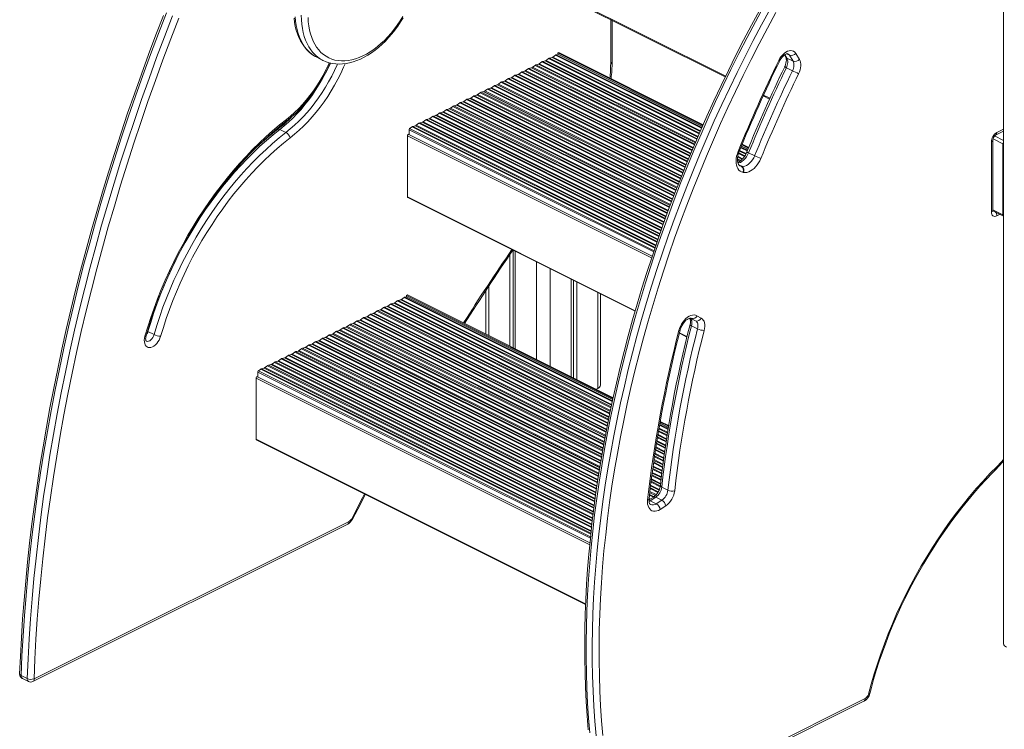
# Model space of a CAD drawing. Units: millimetres. Extents: x -11 to 210, y 126 to 223.
# Drawn here: x 115 to 125, y 136 to 143 of the extents above; entities that cross this region are included whole.
import ezdxf

# ---------------------------------------------------------------- set-up
doc = ezdxf.new("R2010")
doc.units = ezdxf.units.MM

msp = doc.modelspace()

# ---------------------------------------------------------------- linework, layer by layer
at = {"color": 7, "linetype": 'Continuous', "lineweight": 15}
for p, q in [((124.852, 149.824), (124.852, 136.859)), ((120.224, 143.616), (121.963, 142.747)), ((120.788, 142.901), (120.788, 143.334)), ((117.722, 142.951), (117.786, 142.919)), ((117.786, 142.919), (117.782, 142.921)), ((120.067, 142.907), (120.094, 142.914)), ((120.102, 142.918), (120.129, 142.938)), ((120.137, 142.942), (120.164, 142.949)), ((120.173, 142.953), (120.2, 142.974)), ((120.208, 142.978), (120.225, 142.982)), ((120.234, 143), (120.225, 142.996)), ((120.225, 142.996), (120.225, 142.982)), ((120.225, 142.996), (121.73, 142.244)), ((120.225, 142.982), (121.725, 142.232)), ((120.234, 143), (121.733, 142.25)), ((122.576, 142.975), (122.59, 142.953)), ((122.666, 142.91), (122.602, 142.942)), ((122.666, 142.91), (122.628, 142.972)), ((122.694, 142.991), (122.732, 142.929)), ((119.855, 142.801), (119.882, 142.808)), ((119.89, 142.812), (119.917, 142.832)), ((119.925, 142.836), (119.952, 142.843)), ((119.961, 142.847), (119.988, 142.867)), ((119.996, 142.872), (120.023, 142.879)), ((120.031, 142.883), (120.058, 142.903)), ((122.66, 142.811), (122.597, 142.843)), ((119.678, 142.706), (119.705, 142.726)), ((119.713, 142.73), (119.74, 142.737)), ((119.748, 142.741), (119.775, 142.761)), ((119.784, 142.766), (119.811, 142.772)), ((119.819, 142.777), (119.846, 142.797)), ((119.467, 142.601), (119.493, 142.62)), ((119.501, 142.624), (119.528, 142.631)), ((119.536, 142.635), (119.563, 142.655)), ((119.572, 142.659), (119.599, 142.666)), ((119.607, 142.671), (119.634, 142.691)), ((119.642, 142.695), (119.669, 142.702)), ((119.25, 142.492), (119.277, 142.512)), ((119.285, 142.516), (119.312, 142.523)), ((119.321, 142.527), (119.348, 142.547)), ((119.356, 142.552), (119.383, 142.559)), ((119.391, 142.563), (119.418, 142.583)), ((119.427, 142.587), (119.452, 142.594)), ((121.459, 141.591), (119.455, 142.593)), ((122.356, 142.55), (122.423, 142.517)), ((119.038, 142.386), (119.065, 142.406)), ((119.073, 142.41), (119.1, 142.417)), ((119.109, 142.421), (119.136, 142.441)), ((119.144, 142.446), (119.171, 142.452)), ((119.179, 142.457), (119.206, 142.477)), ((119.215, 142.481), (119.242, 142.488)), ((118.826, 142.28), (118.853, 142.3)), ((118.861, 142.304), (118.888, 142.311)), ((118.896, 142.315), (118.923, 142.335)), ((118.932, 142.34), (118.959, 142.346)), ((118.967, 142.351), (118.994, 142.371)), ((119.002, 142.375), (119.029, 142.382)), ((117.402, 142.169), (117.338, 142.201)), ((118.68, 142.148), (118.68, 142.199)), ((118.686, 142.21), (118.711, 142.229)), ((118.72, 142.233), (118.747, 142.24)), ((118.755, 142.245), (118.782, 142.265)), ((118.79, 142.269), (118.817, 142.276)), ((118.662, 141.501), (118.662, 142.134)), ((121.205, 140.886), (118.677, 142.15)), ((124.769, 142.142), (124.852, 142.184)), ((122.131, 142.029), (122.198, 141.995)), ((122.136, 142.041), (122.203, 142.007)), ((122.138, 142.048), (122.206, 142.014)), ((124.726, 141.344), (124.726, 142.072)), ((124.74, 141.362), (124.74, 142.09)), ((124.846, 142.051), (124.846, 141.315)), ((122.268, 141.927), (122.204, 141.959)), ((122.129, 141.82), (122.135, 141.819)), ((122.153, 141.755), (122.147, 141.756)), ((118.666, 141.495), (121.027, 140.314)), ((124.742, 141.357), (124.852, 141.302)), ((119.727, 140.902), (119.727, 139.95)), ((119.759, 140.948), (119.759, 139.934)), ((119.783, 140.936), (119.783, 139.922)), ((120.363, 140.646), (120.363, 139.632)), ((120.387, 140.634), (120.387, 139.62)), ((120.42, 140.618), (120.42, 139.604)), ((118.602, 140.436), (118.629, 140.456)), ((118.637, 140.46), (118.654, 140.464)), ((118.662, 140.482), (118.654, 140.478)), ((118.654, 140.478), (118.654, 140.464)), ((118.654, 140.478), (120.796, 139.407)), ((118.654, 140.464), (120.794, 139.395)), ((118.662, 140.482), (120.798, 139.415)), ((119.478, 140.531), (119.478, 140.075)), ((120.668, 139.546), (120.668, 140.493)), ((118.425, 140.354), (118.452, 140.361)), ((118.46, 140.365), (118.487, 140.385)), ((118.495, 140.389), (118.522, 140.396)), ((118.531, 140.4), (118.558, 140.421)), ((118.566, 140.425), (118.593, 140.432)), ((118.213, 140.248), (118.24, 140.255)), ((118.248, 140.259), (118.275, 140.279)), ((118.283, 140.283), (118.31, 140.29)), ((118.319, 140.294), (118.346, 140.314)), ((118.354, 140.319), (118.381, 140.326)), ((118.389, 140.33), (118.416, 140.35)), ((121.669, 140.266), (121.714, 140.241)), ((118, 140.142), (118.028, 140.149)), ((118.036, 140.153), (118.063, 140.173)), ((118.071, 140.177), (118.098, 140.184)), ((118.107, 140.188), (118.134, 140.208)), ((118.142, 140.213), (118.169, 140.219)), ((118.177, 140.224), (118.204, 140.244)), ((121.61, 140.239), (121.609, 140.24)), ((121.655, 140.214), (121.61, 140.239)), ((121.675, 140.13), (121.612, 140.161)), ((116.033, 140.07), (115.969, 140.102)), ((117.82, 140.045), (117.847, 140.065)), ((117.856, 140.069), (117.881, 140.076)), ((120.659, 138.688), (117.884, 140.076)), ((117.896, 140.083), (117.921, 140.102)), ((117.93, 140.106), (117.957, 140.113)), ((117.965, 140.118), (117.992, 140.138)), ((121.486, 140.084), (121.564, 140.045)), ((117.608, 139.939), (117.635, 139.959)), ((117.643, 139.963), (117.67, 139.97)), ((117.679, 139.974), (117.706, 139.994)), ((117.714, 139.999), (117.741, 140.006)), ((117.749, 140.01), (117.776, 140.03)), ((117.785, 140.034), (117.812, 140.041)), ((117.396, 139.833), (117.423, 139.853)), ((117.431, 139.857), (117.458, 139.864)), ((117.467, 139.868), (117.494, 139.888)), ((117.502, 139.893), (117.529, 139.899)), ((117.537, 139.904), (117.564, 139.924)), ((117.573, 139.928), (117.6, 139.935)), ((117.184, 139.727), (117.211, 139.747)), ((117.219, 139.751), (117.246, 139.758)), ((117.254, 139.762), (117.282, 139.782)), ((117.29, 139.787), (117.317, 139.793)), ((117.325, 139.798), (117.352, 139.818)), ((117.361, 139.822), (117.388, 139.829)), ((117.109, 139.631), (117.109, 139.681)), ((117.115, 139.693), (117.14, 139.712)), ((117.148, 139.716), (117.175, 139.723)), ((117.091, 138.984), (117.091, 139.617)), ((120.558, 137.906), (117.106, 139.632)), ((120.622, 139.503), (120.639, 139.511)), ((121.285, 139.149), (121.372, 139.105)), ((121.287, 139.162), (121.374, 139.118)), ((121.288, 139.169), (121.375, 139.126)), ((117.094, 138.977), (120.513, 137.268)), ((121.238, 138.399), (121.179, 138.428)), ((121.367, 138.454), (121.303, 138.486)), ((121.219, 138.383), (121.17, 138.352)), ((121.242, 138.382), (121.184, 138.344)), ((121.247, 138.312), (121.184, 138.344)), ((121.305, 138.35), (121.242, 138.382)), ((121.247, 138.312), (121.305, 138.35)), ((121.345, 138.291), (121.287, 138.254)), ((114.786, 136.494), (118.057, 138.129)), ((114.773, 136.467), (118.044, 138.102)), ((114.716, 136.496), (114.652, 136.528)), ((114.665, 136.499), (114.729, 136.467)), ((120.84, 134.982), (123.403, 136.263)), ((120.853, 135.009), (123.416, 136.29))]:
    msp.add_line(p, q, dxfattribs=at)
at = {"color": 8, "linetype": 'Continuous', "lineweight": 15}
for p, q in [((121.967, 142.755), (120.222, 143.627)), ((120.773, 142.883), (120.773, 143.342)), ((120.094, 142.914), (121.677, 142.122)), ((120.102, 142.918), (121.68, 142.129)), ((120.129, 142.938), (121.692, 142.157)), ((120.137, 142.942), (121.695, 142.164)), ((120.164, 142.949), (121.702, 142.18)), ((120.173, 142.953), (121.705, 142.187)), ((120.2, 142.974), (121.717, 142.215)), ((120.208, 142.978), (121.72, 142.222)), ((122.58, 142.978), (122.602, 142.942)), ((122.628, 142.972), (122.598, 142.987)), ((119.882, 142.808), (121.603, 141.947)), ((119.89, 142.812), (121.606, 141.954)), ((119.917, 142.832), (121.617, 141.982)), ((119.925, 142.836), (121.62, 141.989)), ((119.952, 142.843), (121.627, 142.006)), ((119.961, 142.847), (121.63, 142.013)), ((119.988, 142.867), (121.642, 142.04)), ((119.996, 142.872), (121.645, 142.047)), ((120.023, 142.879), (121.652, 142.064)), ((120.031, 142.883), (121.655, 142.071)), ((120.058, 142.903), (121.667, 142.099)), ((120.067, 142.907), (121.67, 142.105)), ((119.678, 142.706), (121.533, 141.778)), ((119.705, 142.726), (121.545, 141.806)), ((119.713, 142.73), (121.547, 141.813)), ((119.74, 142.737), (121.554, 141.83)), ((119.748, 142.741), (121.557, 141.837)), ((119.775, 142.761), (121.568, 141.865)), ((119.784, 142.766), (121.571, 141.872)), ((119.811, 142.772), (121.578, 141.889)), ((119.819, 142.777), (121.581, 141.896)), ((119.846, 142.797), (121.593, 141.923)), ((119.855, 142.801), (121.596, 141.93)), ((119.493, 142.62), (121.474, 141.629)), ((119.501, 142.624), (121.477, 141.636)), ((119.528, 142.631), (121.484, 141.653)), ((119.536, 142.635), (121.486, 141.66)), ((119.563, 142.655), (121.497, 141.688)), ((119.572, 142.659), (121.5, 141.695)), ((119.599, 142.666), (121.507, 141.712)), ((119.607, 142.671), (121.51, 141.719)), ((119.634, 142.691), (121.521, 141.747)), ((119.642, 142.695), (121.524, 141.754)), ((119.669, 142.702), (121.531, 141.771)), ((119.277, 142.512), (121.405, 141.448)), ((119.285, 142.516), (121.407, 141.455)), ((119.312, 142.523), (121.414, 141.472)), ((119.321, 142.527), (121.416, 141.479)), ((119.348, 142.547), (121.427, 141.508)), ((119.356, 142.552), (121.43, 141.515)), ((119.383, 142.559), (121.436, 141.532)), ((119.391, 142.563), (121.439, 141.539)), ((119.418, 142.583), (121.45, 141.567)), ((119.427, 142.587), (121.453, 141.574)), ((119.452, 142.594), (121.459, 141.59)), ((119.467, 142.601), (121.464, 141.603)), ((122.427, 142.525), (122.36, 142.558)), ((119.065, 142.406), (121.338, 141.269)), ((119.073, 142.41), (121.341, 141.276)), ((119.1, 142.417), (121.347, 141.294)), ((119.109, 142.421), (121.35, 141.301)), ((119.136, 142.441), (121.36, 141.329)), ((119.144, 142.446), (121.363, 141.336)), ((119.171, 142.452), (121.369, 141.353)), ((119.179, 142.457), (121.372, 141.36)), ((119.206, 142.477), (121.382, 141.389)), ((119.215, 142.481), (121.385, 141.396)), ((119.242, 142.488), (121.391, 141.413)), ((119.25, 142.492), (121.394, 141.42)), ((118.853, 142.3), (121.274, 141.089)), ((118.861, 142.304), (121.277, 141.096)), ((118.888, 142.311), (121.283, 141.114)), ((118.896, 142.315), (121.285, 141.121)), ((118.923, 142.335), (121.295, 141.149)), ((118.932, 142.34), (121.298, 141.156)), ((118.959, 142.346), (121.304, 141.174)), ((118.967, 142.351), (121.307, 141.181)), ((118.994, 142.371), (121.317, 141.209)), ((119.002, 142.375), (121.319, 141.216)), ((119.029, 142.382), (121.326, 141.234)), ((119.038, 142.386), (121.328, 141.241)), ((118.68, 142.199), (121.22, 140.929)), ((118.686, 142.21), (121.224, 140.941)), ((118.711, 142.229), (121.233, 140.969)), ((118.72, 142.233), (121.235, 140.976)), ((118.747, 142.24), (121.241, 140.993)), ((118.755, 142.245), (121.244, 141)), ((118.782, 142.265), (121.253, 141.029)), ((118.79, 142.269), (121.256, 141.036)), ((118.817, 142.276), (121.262, 141.053)), ((118.826, 142.28), (121.264, 141.061)), ((124.782, 142.169), (124.852, 142.204)), ((118.662, 142.134), (121.198, 140.866)), ((124.846, 142.051), (124.743, 142.103)), ((124.852, 142.088), (124.759, 142.134)), ((122.124, 142.012), (122.191, 141.978)), ((122.126, 142.018), (122.194, 141.985)), ((124.852, 142.055), (124.846, 142.051)), ((122.09, 141.895), (122.124, 141.878)), ((122.09, 141.887), (122.117, 141.873)), ((122.092, 141.915), (122.138, 141.892)), ((122.093, 141.923), (122.143, 141.897)), ((122.101, 141.952), (122.162, 141.922)), ((122.103, 141.96), (122.166, 141.928)), ((122.109, 141.977), (122.175, 141.944)), ((122.112, 141.984), (122.179, 141.95)), ((122.135, 141.819), (122.103, 141.835)), ((122.129, 141.82), (122.106, 141.832)), ((118.662, 141.501), (121.028, 140.318)), ((124.846, 141.315), (124.74, 141.368)), ((124.816, 141.32), (124.782, 141.303)), ((124.846, 141.315), (124.852, 141.318)), ((120.002, 140.826), (120.002, 139.812)), ((120.144, 140.756), (120.144, 139.742)), ((119.507, 140.576), (119.507, 140.06)), ((118.629, 140.456), (120.79, 139.375)), ((118.637, 140.46), (120.791, 139.383)), ((120.639, 140.508), (120.639, 139.511)), ((118.425, 140.354), (120.751, 139.191)), ((118.452, 140.361), (120.755, 139.209)), ((118.46, 140.365), (120.756, 139.217)), ((118.487, 140.385), (120.762, 139.248)), ((118.495, 140.389), (120.764, 139.255)), ((118.522, 140.396), (120.768, 139.273)), ((118.531, 140.4), (120.77, 139.281)), ((118.558, 140.421), (120.776, 139.311)), ((118.566, 140.425), (120.778, 139.319)), ((118.593, 140.432), (120.782, 139.337)), ((118.602, 140.436), (120.783, 139.345)), ((118.24, 140.255), (120.717, 139.016)), ((118.248, 140.259), (120.718, 139.024)), ((118.275, 140.279), (120.724, 139.055)), ((118.283, 140.283), (120.726, 139.062)), ((118.31, 140.29), (120.729, 139.081)), ((118.319, 140.294), (120.731, 139.088)), ((118.346, 140.314), (120.737, 139.119)), ((118.354, 140.319), (120.738, 139.127)), ((118.381, 140.326), (120.742, 139.145)), ((118.389, 140.33), (120.743, 139.153)), ((118.416, 140.35), (120.75, 139.183)), ((118.028, 140.149), (120.682, 138.822)), ((118.036, 140.153), (120.683, 138.829)), ((118.063, 140.173), (120.689, 138.86)), ((118.071, 140.177), (120.69, 138.868)), ((118.098, 140.184), (120.693, 138.887)), ((118.107, 140.188), (120.694, 138.894)), ((118.134, 140.208), (120.7, 138.925)), ((118.142, 140.213), (120.701, 138.933)), ((118.169, 140.219), (120.705, 138.951)), ((118.177, 140.224), (120.706, 138.959)), ((118.204, 140.244), (120.712, 138.99)), ((118.213, 140.248), (120.713, 138.997)), ((121.655, 140.214), (121.6, 140.242)), ((121.61, 140.239), (121.607, 140.241)), ((115.964, 140.105), (115.969, 140.102)), ((117.847, 140.065), (120.655, 138.661)), ((117.856, 140.069), (120.656, 138.669)), ((117.881, 140.076), (120.659, 138.687)), ((117.896, 140.083), (120.661, 138.701)), ((117.921, 140.102), (120.666, 138.73)), ((117.93, 140.106), (120.667, 138.738)), ((117.957, 140.113), (120.67, 138.757)), ((117.965, 140.118), (120.672, 138.764)), ((117.992, 140.138), (120.677, 138.795)), ((118, 140.142), (120.679, 138.803)), ((121.487, 140.089), (121.565, 140.05)), ((117.635, 139.959), (120.625, 138.464)), ((117.643, 139.963), (120.626, 138.472)), ((117.67, 139.97), (120.629, 138.491)), ((117.679, 139.974), (120.63, 138.499)), ((117.706, 139.994), (120.635, 138.53)), ((117.714, 139.999), (120.636, 138.538)), ((117.741, 140.006), (120.639, 138.557)), ((117.749, 140.01), (120.64, 138.564)), ((117.776, 140.03), (120.645, 138.596)), ((117.785, 140.034), (120.646, 138.603)), ((117.812, 140.041), (120.649, 138.622)), ((117.82, 140.045), (120.65, 138.63)), ((117.423, 139.853), (120.598, 138.266)), ((117.431, 139.857), (120.599, 138.273)), ((117.458, 139.864), (120.601, 138.293)), ((117.467, 139.868), (120.603, 138.3)), ((117.494, 139.888), (120.607, 138.332)), ((117.502, 139.893), (120.608, 138.34)), ((117.529, 139.899), (120.61, 138.359)), ((117.537, 139.904), (120.611, 138.367)), ((117.564, 139.924), (120.616, 138.398)), ((117.573, 139.928), (120.617, 138.406)), ((117.6, 139.935), (120.619, 138.425)), ((117.608, 139.939), (120.62, 138.433)), ((117.211, 139.747), (120.574, 138.065)), ((117.219, 139.751), (120.575, 138.073)), ((117.246, 139.758), (120.577, 138.093)), ((117.254, 139.762), (120.578, 138.1)), ((117.282, 139.782), (120.582, 138.132)), ((117.29, 139.787), (120.583, 138.14)), ((117.317, 139.793), (120.585, 138.159)), ((117.325, 139.798), (120.586, 138.167)), ((117.352, 139.818), (120.59, 138.199)), ((117.361, 139.822), (120.591, 138.207)), ((117.388, 139.829), (120.593, 138.226)), ((117.396, 139.833), (120.594, 138.234)), ((117.109, 139.681), (120.562, 137.955)), ((117.115, 139.693), (120.564, 137.968)), ((117.14, 139.712), (120.567, 137.998)), ((117.148, 139.716), (120.568, 138.006)), ((117.175, 139.723), (120.57, 138.025)), ((117.184, 139.727), (120.571, 138.033)), ((117.091, 139.617), (120.556, 137.885)), ((121.281, 139.13), (121.369, 139.086)), ((121.283, 139.137), (121.37, 139.093)), ((121.263, 139.026), (121.352, 138.981)), ((121.265, 139.033), (121.353, 138.989)), ((121.27, 139.064), (121.358, 139.02)), ((121.271, 139.072), (121.36, 139.028)), ((121.274, 139.091), (121.363, 139.047)), ((121.276, 139.099), (121.364, 139.055)), ((117.091, 138.984), (120.513, 137.273)), ((121.248, 138.934), (121.339, 138.889)), ((121.25, 138.942), (121.34, 138.897)), ((121.253, 138.96), (121.342, 138.916)), ((121.254, 138.968), (121.344, 138.923)), ((121.259, 138.999), (121.348, 138.955)), ((121.26, 139.007), (121.349, 138.962)), ((121.232, 138.829), (121.324, 138.783)), ((121.233, 138.837), (121.325, 138.791)), ((121.238, 138.868), (121.329, 138.823)), ((121.239, 138.876), (121.33, 138.831)), ((121.242, 138.895), (121.333, 138.85)), ((121.243, 138.903), (121.334, 138.857)), ((121.219, 138.737), (121.311, 138.69)), ((121.22, 138.744), (121.312, 138.698)), ((121.222, 138.763), (121.315, 138.717)), ((121.224, 138.771), (121.316, 138.725)), ((121.228, 138.802), (121.32, 138.757)), ((121.229, 138.81), (121.321, 138.764)), ((121.204, 138.631), (121.298, 138.584)), ((121.205, 138.639), (121.299, 138.592)), ((121.209, 138.67), (121.303, 138.624)), ((121.211, 138.678), (121.304, 138.632)), ((121.213, 138.697), (121.306, 138.651)), ((121.214, 138.705), (121.307, 138.659)), ((121.192, 138.538), (121.287, 138.49)), ((121.193, 138.546), (121.288, 138.498)), ((121.195, 138.565), (121.29, 138.517)), ((121.196, 138.573), (121.291, 138.525)), ((121.2, 138.604), (121.295, 138.557)), ((121.201, 138.612), (121.296, 138.565)), ((121.178, 138.427), (121.237, 138.398)), ((121.18, 138.441), (121.247, 138.408)), ((121.184, 138.471), (121.263, 138.431)), ((121.185, 138.479), (121.267, 138.438)), ((121.187, 138.498), (121.275, 138.454)), ((121.188, 138.506), (121.278, 138.461)), ((121.171, 138.361), (121.179, 138.357)), ((121.184, 138.344), (121.171, 138.337)), ((121.172, 138.369), (121.186, 138.362)), ((121.175, 138.401), (121.216, 138.381)), ((121.176, 138.409), (121.223, 138.386))]:
    msp.add_line(p, q, dxfattribs=at)
at = {"color": 7, "linetype": 'Continuous', "lineweight": 15, "flags": 128}
for points in [[(122.318, 143.438), (122.235, 143.284), (122.153, 143.128), (122.073, 142.972), (121.995, 142.815), (121.919, 142.657), (121.845, 142.498), (121.772, 142.339), (121.701, 142.179), (121.632, 142.018), (121.565, 141.856), (121.5, 141.694), (121.436, 141.532), (121.375, 141.369), (121.315, 141.206), (121.258, 141.043), (121.203, 140.879), (121.149, 140.715), (121.098, 140.551), (121.048, 140.387), (121.001, 140.223), (120.956, 140.059), (120.912, 139.895), (120.871, 139.731), (120.832, 139.567), (120.795, 139.403), (120.761, 139.24), (120.728, 139.077), (120.698, 138.914), (120.67, 138.752), (120.644, 138.59), (120.62, 138.429), (120.598, 138.268), (120.579, 138.108), (120.562, 137.949), (120.547, 137.791), (120.534, 137.633), (120.523, 137.476), (120.515, 137.32), (120.509, 137.165), (120.505, 137.011), (120.504, 136.858), (120.504, 136.706), (120.507, 136.555), (120.512, 136.406), (120.52, 136.258), (120.529, 136.111), (120.541, 135.965)], [(122.364, 143.483), (122.276, 143.32), (122.189, 143.156), (122.105, 142.991), (122.022, 142.825), (121.941, 142.659), (121.863, 142.491), (121.786, 142.322), (121.711, 142.153), (121.638, 141.983), (121.568, 141.813), (121.499, 141.642), (121.433, 141.47), (121.369, 141.298), (121.307, 141.126), (121.247, 140.953), (121.19, 140.78), (121.134, 140.607), (121.081, 140.434), (121.031, 140.26), (120.982, 140.087), (120.936, 139.914), (120.892, 139.74), (120.851, 139.567), (120.812, 139.395), (120.775, 139.222), (120.741, 139.05), (120.709, 138.879), (120.68, 138.708), (120.653, 138.537), (120.628, 138.367), (120.606, 138.198), (120.587, 138.029), (120.569, 137.862), (120.555, 137.695), (120.542, 137.529), (120.533, 137.364), (120.525, 137.2), (120.521, 137.037), (120.518, 136.876), (120.519, 136.715), (120.521, 136.556), (120.527, 136.398), (120.534, 136.242), (120.544, 136.087), (120.557, 135.934)], [(120.621, 135.902), (120.608, 136.055), (120.598, 136.21), (120.59, 136.367), (120.585, 136.524), (120.582, 136.683), (120.582, 136.844), (120.584, 137.005), (120.589, 137.168), (120.596, 137.332), (120.606, 137.497), (120.618, 137.663), (120.633, 137.83), (120.65, 137.997), (120.67, 138.166), (120.692, 138.335), (120.716, 138.505), (120.743, 138.676), (120.773, 138.847), (120.805, 139.018), (120.839, 139.19), (120.876, 139.363), (120.915, 139.536), (120.956, 139.709), (121, 139.882), (121.046, 140.055), (121.094, 140.228), (121.145, 140.402), (121.198, 140.575), (121.253, 140.748), (121.311, 140.921), (121.371, 141.094), (121.433, 141.266), (121.497, 141.438), (121.563, 141.61), (121.632, 141.781), (121.702, 141.951), (121.775, 142.121), (121.849, 142.291), (121.926, 142.459), (122.005, 142.627), (122.086, 142.794), (122.168, 142.959), (122.253, 143.124), (122.339, 143.288), (122.428, 143.451)], [(116.129, 143.385), (116.051, 143.183), (115.975, 142.98), (115.901, 142.777), (115.828, 142.573), (115.758, 142.37), (115.69, 142.166), (115.624, 141.962), (115.56, 141.757), (115.497, 141.553), (115.437, 141.349), (115.379, 141.144), (115.323, 140.94), (115.269, 140.735), (115.218, 140.531), (115.168, 140.327), (115.12, 140.123), (115.075, 139.919), (115.032, 139.716), (114.991, 139.513), (114.952, 139.31), (114.915, 139.108), (114.88, 138.906), (114.848, 138.705), (114.818, 138.504), (114.79, 138.304), (114.764, 138.104), (114.74, 137.905), (114.719, 137.707), (114.7, 137.509), (114.683, 137.312), (114.668, 137.116), (114.655, 136.921), (114.645, 136.727), (114.637, 136.545)], [(116.161, 143.413), (116.077, 143.197), (115.995, 142.98), (115.916, 142.763), (115.839, 142.546), (115.764, 142.328), (115.692, 142.11), (115.621, 141.892), (115.554, 141.674), (115.488, 141.456), (115.425, 141.237), (115.364, 141.019), (115.305, 140.801), (115.249, 140.583), (115.196, 140.365), (115.144, 140.147), (115.096, 139.929), (115.049, 139.712), (115.005, 139.495), (114.964, 139.279), (114.925, 139.063), (114.888, 138.848), (114.854, 138.633), (114.823, 138.419), (114.794, 138.205), (114.767, 137.992), (114.743, 137.78), (114.722, 137.569), (114.703, 137.359), (114.686, 137.15), (114.672, 136.941), (114.661, 136.734), (114.652, 136.528)], [(114.716, 136.496), (114.725, 136.702), (114.736, 136.909), (114.75, 137.118), (114.766, 137.327), (114.785, 137.537), (114.807, 137.749), (114.831, 137.961), (114.857, 138.173), (114.886, 138.387), (114.918, 138.601), (114.952, 138.816), (114.988, 139.031), (115.027, 139.247), (115.069, 139.464), (115.113, 139.68), (115.159, 139.898), (115.208, 140.115), (115.259, 140.333), (115.313, 140.551), (115.369, 140.769), (115.428, 140.987), (115.488, 141.206), (115.552, 141.424), (115.617, 141.642), (115.685, 141.86), (115.755, 142.079), (115.828, 142.296), (115.903, 142.514), (115.98, 142.731), (116.059, 142.948), (116.14, 143.165), (116.224, 143.381)], [(116.29, 143.356), (116.206, 143.141), (116.125, 142.925), (116.046, 142.709), (115.969, 142.492), (115.895, 142.275), (115.823, 142.058), (115.753, 141.841), (115.685, 141.623), (115.62, 141.406), (115.557, 141.188), (115.496, 140.97), (115.438, 140.753), (115.382, 140.535), (115.328, 140.318), (115.277, 140.101), (115.228, 139.884), (115.182, 139.668), (115.138, 139.452), (115.097, 139.236), (115.058, 139.021), (115.022, 138.806), (114.988, 138.592), (114.956, 138.379), (114.927, 138.166), (114.901, 137.954), (114.877, 137.742), (114.856, 137.532), (114.837, 137.322), (114.82, 137.114), (114.806, 136.906), (114.795, 136.699), (114.786, 136.494)], [(117.486, 143.357), (117.491, 143.314), (117.499, 143.272), (117.509, 143.231), (117.521, 143.193), (117.536, 143.156), (117.553, 143.121), (117.572, 143.089), (117.593, 143.059), (117.616, 143.032), (117.64, 143.007), (117.667, 142.985), (117.695, 142.966), (117.722, 142.951)], [(117.632, 143.365), (117.634, 143.319), (117.639, 143.276), (117.647, 143.233), (117.657, 143.193), (117.669, 143.155), (117.684, 143.119), (117.701, 143.086), (117.72, 143.055), (117.742, 143.027), (117.765, 143.002), (117.791, 142.98), (117.818, 142.961), (117.847, 142.945), (117.877, 142.932), (117.909, 142.922), (117.943, 142.916), (117.977, 142.913), (118.013, 142.913), (118.049, 142.917), (118.086, 142.924), (118.124, 142.934), (118.162, 142.948), (118.2, 142.965), (118.238, 142.984), (118.276, 143.007), (118.314, 143.033), (118.351, 143.062), (118.388, 143.093), (118.424, 143.127), (118.459, 143.163), (118.493, 143.202), (118.525, 143.243), (118.557, 143.285), (118.586, 143.329), (118.614, 143.375)], [(117.781, 142.922), (117.788, 142.918), (117.819, 142.905), (117.851, 142.894), (117.884, 142.887), (117.918, 142.882), (117.953, 142.88), (117.989, 142.882), (118.026, 142.886), (118.063, 142.893), (118.1, 142.903), (118.138, 142.917), (118.176, 142.933), (118.214, 142.952), (118.252, 142.973), (118.29, 142.998), (118.327, 143.025), (118.363, 143.054), (118.399, 143.086), (118.434, 143.12), (118.468, 143.156), (118.501, 143.194), (118.532, 143.233), (118.563, 143.275), (118.592, 143.318), (118.619, 143.362)], [(122.489, 143.417), (122.401, 143.255), (122.315, 143.092), (122.231, 142.928), (122.149, 142.763), (122.068, 142.597), (121.99, 142.43), (121.914, 142.262), (121.839, 142.094), (121.767, 141.925), (121.697, 141.755), (121.629, 141.585), (121.563, 141.414), (121.499, 141.243), (121.437, 141.072), (121.378, 140.9), (121.321, 140.728), (121.266, 140.556), (121.213, 140.383), (121.162, 140.211), (121.114, 140.038), (121.068, 139.866), (121.025, 139.694), (120.984, 139.521), (120.945, 139.35), (120.908, 139.178), (120.874, 139.007), (120.843, 138.836), (120.813, 138.666), (120.786, 138.496), (120.762, 138.327), (120.74, 138.159), (120.721, 137.991), (120.703, 137.824), (120.689, 137.658), (120.677, 137.493), (120.667, 137.329), (120.66, 137.166), (120.655, 137.004), (120.653, 136.844), (120.653, 136.684), (120.656, 136.526), (120.661, 136.369), (120.669, 136.213), (120.679, 136.059), (120.691, 135.906)], [(122.519, 142.919), (122.53, 142.941), (122.544, 142.96), (122.559, 142.978), (122.576, 142.993), (122.592, 143.005), (122.61, 143.014), (122.627, 143.019), (122.643, 143.021), (122.658, 143.019), (122.672, 143.013), (122.684, 143.004), (122.694, 142.991)], [(122.528, 142.915), (122.532, 142.923), (122.542, 142.938), (122.552, 142.952), (122.563, 142.964), (122.574, 142.974), (122.584, 142.981), (122.593, 142.985), (122.601, 142.988), (122.606, 142.989), (122.609, 142.988), (122.611, 142.988)], [(122.59, 142.953), (122.592, 142.95), (122.594, 142.943), (122.596, 142.933), (122.597, 142.921), (122.596, 142.907), (122.593, 142.891), (122.589, 142.875), (122.583, 142.859), (122.579, 142.852)], [(122.602, 142.942), (122.607, 142.933), (122.61, 142.922), (122.611, 142.91), (122.611, 142.897), (122.61, 142.884), (122.607, 142.87), (122.602, 142.856), (122.597, 142.843)], [(122.66, 142.811), (122.666, 142.824), (122.671, 142.838), (122.674, 142.852), (122.675, 142.865), (122.675, 142.878), (122.673, 142.89), (122.67, 142.901), (122.666, 142.91)], [(122.732, 142.929), (122.739, 142.915), (122.743, 142.899), (122.746, 142.881), (122.746, 142.862), (122.743, 142.842), (122.739, 142.821), (122.732, 142.801), (122.723, 142.78)], [(117.402, 142.283), (117.423, 142.301), (117.464, 142.335), (117.504, 142.372), (117.543, 142.41), (117.581, 142.451), (117.617, 142.494), (117.653, 142.539), (117.687, 142.585), (117.72, 142.633), (117.752, 142.682), (117.782, 142.732), (117.81, 142.784), (117.837, 142.837), (117.862, 142.89), (117.863, 142.891)], [(115.937, 140.053), (115.967, 140.151), (115.998, 140.248), (116.032, 140.346), (116.069, 140.443), (116.107, 140.54), (116.148, 140.636), (116.191, 140.731), (116.237, 140.825), (116.284, 140.919), (116.333, 141.011), (116.384, 141.102), (116.437, 141.192), (116.492, 141.28), (116.549, 141.367), (116.607, 141.452), (116.667, 141.535), (116.728, 141.616), (116.791, 141.696), (116.855, 141.773), (116.92, 141.848), (116.987, 141.921), (117.054, 141.992), (117.123, 142.06), (117.193, 142.125), (117.263, 142.188), (117.334, 142.248), (117.406, 142.305)], [(115.95, 140.057), (115.964, 140.104), (115.992, 140.193), (116.021, 140.282), (116.053, 140.371), (116.087, 140.459), (116.122, 140.547), (116.16, 140.635), (116.199, 140.722), (116.24, 140.808), (116.283, 140.894), (116.327, 140.978), (116.373, 141.062), (116.421, 141.144), (116.47, 141.225), (116.521, 141.305), (116.573, 141.384), (116.627, 141.461), (116.682, 141.537), (116.738, 141.611), (116.795, 141.683), (116.853, 141.754), (116.913, 141.822), (116.973, 141.889), (117.035, 141.954), (117.097, 142.017), (117.16, 142.077), (117.224, 142.135), (117.288, 142.191), (117.353, 142.245), (117.402, 142.283)], [(117.338, 142.201), (117.269, 142.146), (117.2, 142.087), (117.132, 142.026), (117.064, 141.963), (116.998, 141.896), (116.933, 141.828), (116.869, 141.757), (116.806, 141.683), (116.744, 141.608), (116.684, 141.53), (116.625, 141.451), (116.568, 141.369), (116.512, 141.286), (116.458, 141.201), (116.406, 141.115), (116.356, 141.028), (116.308, 140.939), (116.261, 140.849), (116.217, 140.758), (116.175, 140.666), (116.135, 140.573), (116.097, 140.479), (116.062, 140.386), (116.028, 140.291), (115.998, 140.197), (115.969, 140.102)], [(116.033, 140.07), (116.061, 140.165), (116.092, 140.259), (116.125, 140.354), (116.161, 140.448), (116.199, 140.541), (116.239, 140.634), (116.281, 140.726), (116.325, 140.817), (116.371, 140.907), (116.42, 140.996), (116.47, 141.083), (116.522, 141.17), (116.576, 141.254), (116.631, 141.337), (116.689, 141.419), (116.747, 141.498), (116.808, 141.576), (116.869, 141.651), (116.932, 141.725), (116.996, 141.796), (117.062, 141.865), (117.128, 141.931), (117.195, 141.994), (117.263, 142.056), (117.332, 142.114), (117.402, 142.169)], [(117.445, 142.113), (117.377, 142.059), (117.309, 142.002), (117.242, 141.942), (117.176, 141.879), (117.111, 141.814), (117.047, 141.747), (116.984, 141.677), (116.922, 141.605), (116.862, 141.531), (116.802, 141.455), (116.745, 141.376), (116.689, 141.297), (116.634, 141.215), (116.581, 141.132), (116.53, 141.047), (116.481, 140.961), (116.433, 140.874), (116.388, 140.785), (116.344, 140.696), (116.303, 140.606), (116.264, 140.515), (116.226, 140.423), (116.192, 140.331), (116.159, 140.238), (116.129, 140.145), (116.101, 140.052)], [(118.662, 142.134), (118.663, 142.139), (118.665, 142.143), (118.668, 142.147), (118.671, 142.15), (118.675, 142.151), (118.677, 142.15)], [(122.147, 141.756), (122.131, 141.761), (122.117, 141.769), (122.104, 141.78), (122.094, 141.794), (122.085, 141.811), (122.079, 141.83), (122.076, 141.851), (122.075, 141.874), (122.077, 141.898), (122.081, 141.923), (122.088, 141.948), (122.096, 141.973)], [(122.114, 141.825), (122.112, 141.826), (122.106, 141.831), (122.101, 141.837), (122.097, 141.846), (122.093, 141.857), (122.091, 141.871), (122.09, 141.887), (122.09, 141.905), (122.093, 141.924), (122.098, 141.943), (122.104, 141.964), (122.107, 141.972)], [(122.135, 141.819), (122.15, 141.818), (122.166, 141.821), (122.183, 141.827), (122.2, 141.837), (122.216, 141.851), (122.231, 141.867), (122.245, 141.885), (122.258, 141.905), (122.268, 141.927)], [(122.333, 141.901), (122.322, 141.877), (122.309, 141.854), (122.295, 141.833), (122.278, 141.813), (122.261, 141.796), (122.243, 141.781), (122.225, 141.77), (122.206, 141.761), (122.188, 141.755), (122.17, 141.753), (122.153, 141.755)], [(124.782, 141.303), (124.771, 141.299), (124.761, 141.298), (124.751, 141.299), (124.742, 141.304), (124.735, 141.311), (124.73, 141.32), (124.727, 141.331), (124.726, 141.344)], [(124.741, 141.357), (124.741, 141.357), (124.741, 141.359), (124.74, 141.362)], [(121.482, 140.112), (121.489, 140.135), (121.498, 140.158), (121.51, 140.18), (121.523, 140.201), (121.538, 140.219), (121.554, 140.236), (121.571, 140.25), (121.588, 140.261), (121.606, 140.269), (121.623, 140.273), (121.64, 140.274), (121.655, 140.272), (121.669, 140.266)], [(121.495, 140.118), (121.497, 140.126), (121.503, 140.144), (121.511, 140.162), (121.521, 140.178), (121.532, 140.194), (121.543, 140.207), (121.555, 140.219), (121.567, 140.228), (121.578, 140.235), (121.587, 140.239), (121.596, 140.241), (121.602, 140.242), (121.606, 140.241), (121.608, 140.24)], [(121.675, 140.13), (121.678, 140.143), (121.679, 140.157), (121.679, 140.17), (121.677, 140.182), (121.674, 140.192), (121.669, 140.201), (121.663, 140.208), (121.655, 140.214)], [(121.714, 140.241), (121.725, 140.232), (121.734, 140.221), (121.742, 140.208), (121.747, 140.192), (121.75, 140.174), (121.75, 140.155), (121.748, 140.135), (121.744, 140.114)], [(116.101, 140.052), (116.094, 140.032), (116.084, 140.012), (116.073, 139.994), (116.06, 139.977), (116.046, 139.963), (116.031, 139.951), (116.016, 139.943), (116, 139.937), (115.986, 139.936), (115.972, 139.937), (115.96, 139.943), (115.949, 139.951), (115.941, 139.963), (115.935, 139.978), (115.932, 139.994), (115.931, 140.013), (115.933, 140.032), (115.937, 140.053)], [(115.951, 140.003), (115.951, 140.003), (115.95, 140.004), (115.948, 140.008), (115.946, 140.015), (115.945, 140.025), (115.946, 140.036), (115.948, 140.049), (115.95, 140.057)], [(117.091, 139.617), (117.092, 139.621), (117.094, 139.626), (117.097, 139.63), (117.1, 139.632), (117.103, 139.633), (117.106, 139.632)], [(123.45, 136.336), (123.478, 136.44), (123.509, 136.545), (123.542, 136.65), (123.577, 136.754), (123.615, 136.859), (123.655, 136.962), (123.698, 137.066), (123.742, 137.168), (123.789, 137.27), (123.838, 137.371), (123.889, 137.47), (123.942, 137.569), (123.997, 137.667), (124.054, 137.763), (124.113, 137.857), (124.173, 137.95), (124.235, 138.042), (124.299, 138.131), (124.364, 138.219), (124.431, 138.305), (124.499, 138.388), (124.568, 138.47), (124.639, 138.549), (124.711, 138.626), (124.784, 138.7)], [(123.463, 136.341), (123.476, 136.391), (123.503, 136.486), (123.531, 136.581), (123.562, 136.677), (123.595, 136.772), (123.629, 136.866), (123.666, 136.961), (123.704, 137.055), (123.745, 137.148), (123.787, 137.241), (123.831, 137.333), (123.877, 137.424), (123.924, 137.514), (123.973, 137.603), (124.024, 137.691), (124.076, 137.778), (124.13, 137.864), (124.185, 137.949), (124.241, 138.032), (124.299, 138.113), (124.359, 138.193), (124.419, 138.271), (124.481, 138.348), (124.543, 138.423), (124.607, 138.496), (124.672, 138.566), (124.737, 138.635), (124.784, 138.682)], [(118.093, 138.153), (118.147, 138.257), (118.227, 138.411)], [(121.287, 138.254), (121.269, 138.244), (121.251, 138.238), (121.234, 138.235), (121.217, 138.235), (121.202, 138.24), (121.189, 138.248), (121.178, 138.259), (121.168, 138.273), (121.161, 138.29), (121.157, 138.309), (121.156, 138.33), (121.157, 138.352)], [(121.186, 138.304), (121.186, 138.304), (121.182, 138.306), (121.179, 138.311), (121.176, 138.317), (121.173, 138.326), (121.171, 138.338), (121.17, 138.352), (121.171, 138.364)]]:
    msp.add_lwpolyline(points, dxfattribs=at)
at = {"color": 8, "linetype": 'Continuous', "lineweight": 15, "flags": 128}
for points in [[(117.498, 143.372), (117.502, 143.326), (117.508, 143.282), (117.517, 143.239), (117.528, 143.199), (117.542, 143.16), (117.558, 143.124), (117.576, 143.091), (117.596, 143.06), (117.619, 143.032), (117.643, 143.006), (117.67, 142.984), (117.698, 142.964), (117.722, 142.951)], [(117.782, 142.921), (117.762, 142.933), (117.733, 142.952), (117.707, 142.974), (117.682, 143), (117.66, 143.028), (117.64, 143.059), (117.621, 143.093), (117.605, 143.129), (117.592, 143.167), (117.581, 143.208), (117.572, 143.25), (117.566, 143.295), (117.562, 143.341), (117.561, 143.388)], [(122.628, 142.972), (122.62, 142.982), (122.611, 142.988)], [(117.864, 142.891), (117.843, 142.846), (117.813, 142.787), (117.782, 142.729), (117.748, 142.671), (117.713, 142.616), (117.677, 142.562), (117.638, 142.509), (117.599, 142.459), (117.558, 142.41), (117.516, 142.364), (117.473, 142.319), (117.429, 142.277), (117.384, 142.238), (117.338, 142.201)], [(117.402, 142.169), (117.447, 142.206), (117.492, 142.246), (117.536, 142.287), (117.579, 142.332), (117.621, 142.378), (117.662, 142.427), (117.702, 142.477), (117.74, 142.53), (117.777, 142.584), (117.812, 142.64), (117.845, 142.697), (117.877, 142.755), (117.907, 142.814), (117.935, 142.874), (117.937, 142.881)], [(117.406, 142.305), (117.45, 142.34), (117.492, 142.378), (117.534, 142.419), (117.574, 142.462), (117.613, 142.507), (117.651, 142.555), (117.688, 142.604), (117.723, 142.656), (117.756, 142.709), (117.787, 142.763), (117.817, 142.819), (117.844, 142.875), (117.852, 142.894)], [(118.015, 142.884), (117.999, 142.847), (117.97, 142.784), (117.939, 142.722), (117.906, 142.662), (117.872, 142.602), (117.835, 142.545), (117.797, 142.488), (117.757, 142.434), (117.716, 142.381), (117.673, 142.331), (117.63, 142.282), (117.585, 142.236), (117.539, 142.193), (117.492, 142.152), (117.445, 142.113)], [(122.204, 141.959), (122.194, 141.937), (122.182, 141.917), (122.168, 141.898), (122.153, 141.882), (122.136, 141.869), (122.12, 141.859), (122.103, 141.853), (122.095, 141.851)], [(122.096, 141.973), (122.102, 141.972), (122.105, 141.971), (122.107, 141.972), (122.107, 141.972)], [(122.114, 141.825), (122.115, 141.825), (122.129, 141.82)], [(121.597, 140.242), (121.599, 140.24), (121.605, 140.233), (121.61, 140.224), (121.614, 140.213), (121.615, 140.202), (121.616, 140.189), (121.615, 140.175), (121.612, 140.161)], [(121.612, 140.161), (121.606, 140.165), (121.601, 140.168), (121.598, 140.172), (121.597, 140.174), (121.597, 140.176)], [(115.937, 140.053), (115.943, 140.053), (115.947, 140.054), (115.95, 140.056), (115.95, 140.057)], [(115.95, 140.003), (115.953, 140.002), (115.964, 140), (115.975, 140.002), (115.987, 140.007), (115.999, 140.015), (116.01, 140.026), (116.019, 140.04), (116.027, 140.054), (116.033, 140.07)], [(121.482, 140.112), (121.487, 140.113), (121.492, 140.114), (121.494, 140.116), (121.495, 140.118)], [(124.784, 138.7), (124.826, 138.744), (124.852, 138.773)], [(118.084, 138.158), (118.197, 138.376), (118.218, 138.415)], [(121.303, 138.486), (121.297, 138.49), (121.293, 138.494), (121.29, 138.498), (121.289, 138.502), (121.289, 138.503)], [(121.17, 138.348), (121.177, 138.347), (121.184, 138.344)], [(114.652, 136.528), (114.646, 136.531), (114.641, 136.536), (114.638, 136.54), (114.637, 136.545), (114.637, 136.545)], [(123.45, 136.336), (123.455, 136.336), (123.46, 136.338), (123.462, 136.34), (123.463, 136.341)]]:
    msp.add_lwpolyline(points, dxfattribs=at)
at = {"color": 7, "linetype": 'Continuous', "lineweight": 15}
for centre, radius, start, end in [((120.087, 142.937), 0.0241, 285.46, 307.6701), ((120.144, 142.919), 0.0241, 105.46, 127.6701), ((120.158, 142.972), 0.0241, 285.46, 307.6701), ((120.214, 142.954), 0.0241, 105.46, 127.6701), ((136.24, 136.23), 15.265, 154.0104, 157.9005), ((136.209, 136.246), 15.22, 154.0111, 157.8998), ((122.648, 143.027), 0.058, 249.9078, 322.5592), ((122.686, 142.965), 0.058, 249.9078, 322.5592), ((119.875, 142.831), 0.0241, 285.46, 307.6701), ((119.932, 142.813), 0.0241, 105.46, 127.6701), ((119.946, 142.866), 0.0241, 285.46, 307.6701), ((120.002, 142.848), 0.0241, 105.46, 127.6701), ((120.017, 142.902), 0.0241, 285.46, 307.6701), ((120.073, 142.884), 0.0241, 105.46, 127.6701), ((119.443, 142.902), 1.345, 352.6033, 359.965), ((135.766, 136.467), 14.651, 154.1631, 157.9388), ((135.82, 136.44), 14.691, 154.1644, 157.9375), ((135.883, 136.408), 14.691, 154.1644, 157.9375), ((123.751, 144.995), 2.441, 243.4653, 245.1117), ((119.663, 142.725), 0.0241, 285.46, 307.6701), ((119.72, 142.707), 0.0241, 105.46, 127.6701), ((119.734, 142.76), 0.0241, 285.46, 307.6701), ((119.79, 142.742), 0.0241, 105.46, 127.6701), ((119.804, 142.796), 0.0241, 285.46, 307.6701), ((119.861, 142.778), 0.0241, 105.46, 127.6701), ((135.873, 136.413), 14.61, 154.1644, 157.9375), ((119.507, 142.601), 0.0241, 105.46, 127.6701), ((119.522, 142.654), 0.0241, 285.46, 307.6701), ((119.578, 142.636), 0.0241, 105.46, 127.6701), ((119.592, 142.69), 0.0241, 285.46, 307.6701), ((119.649, 142.672), 0.0241, 105.46, 127.6701), ((119.292, 142.493), 0.0241, 105.46, 127.6701), ((119.306, 142.546), 0.0241, 285.46, 307.6701), ((119.362, 142.528), 0.0241, 105.46, 127.6701), ((119.377, 142.582), 0.0241, 285.46, 307.6701), ((119.433, 142.564), 0.0241, 105.46, 127.6701), ((119.453, 142.589), 0.00437, 64.7872, 106.2734), ((119.477, 142.589), 0.0151, 128.4443, 176.0197), ((119.08, 142.387), 0.0241, 105.46, 127.6701), ((119.094, 142.44), 0.0241, 285.46, 307.6701), ((119.15, 142.422), 0.0241, 105.46, 127.6701), ((119.164, 142.476), 0.0241, 285.46, 307.6701), ((119.221, 142.458), 0.0241, 105.46, 127.6701), ((119.235, 142.511), 0.0241, 285.46, 307.6701), ((116.46, 143.312), 1.401, 307.6393, 315.9399), ((118.867, 142.281), 0.0241, 105.46, 127.6701), ((118.882, 142.334), 0.0241, 285.46, 307.6701), ((118.938, 142.316), 0.0241, 105.46, 127.6701), ((118.952, 142.37), 0.0241, 285.46, 307.6701), ((119.009, 142.352), 0.0241, 105.46, 127.6701), ((119.023, 142.405), 0.0241, 285.46, 307.6701), ((119.229, 139.733), 3.124, 127.782, 133.0589), ((118.695, 142.199), 0.015, 128.3505, 178.3804), ((118.726, 142.21), 0.0241, 105.46, 127.6701), ((118.74, 142.264), 0.0241, 285.46, 307.6701), ((118.797, 142.246), 0.0241, 105.46, 127.6701), ((118.811, 142.299), 0.0241, 285.46, 307.6701), ((117.359, 142.092), 0.0892, 14.1737, 60.9018), ((124.842, 142.07), 0.116, 120.7579, 179.0322), ((124.805, 142.088), 0.0649, 123.6351, 178.9692), ((124.883, 142.05), 0.0372, 146.7602, 178.4419), ((121.998, 142.036), 0.201, 298.1559, 340.7231), ((122.446, 142.286), 0.401, 243.636, 253.6723), ((122.1, 141.777), 0.0513, 335.2737, 56.1183), ((122.106, 141.776), 0.0513, 335.2737, 56.1183), ((118.669, 141.5), 0.00677, 172.0433, 239.2858), ((124.86, 141.314), 0.0141, 173.3416, 235.7193), ((137.724, 128.548), 21.829, 145.3864, 147.7836), ((118.643, 140.437), 0.0241, 105.46, 127.6701), ((118.431, 140.331), 0.0241, 105.46, 127.6701), ((118.445, 140.384), 0.0241, 285.46, 307.6701), ((118.502, 140.366), 0.0241, 105.46, 127.6701), ((118.516, 140.419), 0.0241, 285.46, 307.6701), ((118.573, 140.401), 0.0241, 105.46, 127.6701), ((118.587, 140.455), 0.0241, 285.46, 307.6701), ((118.233, 140.278), 0.0241, 285.46, 307.6701), ((118.29, 140.26), 0.0241, 105.46, 127.6701), ((118.304, 140.313), 0.0241, 285.46, 307.6701), ((118.36, 140.295), 0.0241, 105.46, 127.6701), ((118.375, 140.349), 0.0241, 285.46, 307.6701), ((121.626, 140.283), 0.0467, 250.9178, 337.9472), ((118.021, 140.172), 0.0241, 285.46, 307.6701), ((118.078, 140.154), 0.0241, 105.46, 127.6701), ((118.092, 140.207), 0.0241, 285.46, 307.6701), ((118.148, 140.189), 0.0241, 105.46, 127.6701), ((118.162, 140.243), 0.0241, 285.46, 307.6701), ((118.219, 140.225), 0.0241, 105.46, 127.6701), ((133.482, 137.124), 12.271, 165.5975, 173.5453), ((133.525, 137.103), 12.3, 165.6005, 173.5414), ((121.506, 140.206), 0.0958, 341.6068, 21.5043), ((121.67, 140.258), 0.0467, 250.9178, 337.9472), ((116.111, 140.231), 0.179, 244.0429, 266.7025), ((117.862, 140.046), 0.0241, 105.46, 127.6701), ((117.882, 140.072), 0.00437, 64.7872, 106.2734), ((117.905, 140.071), 0.0151, 128.4443, 176.0197), ((117.936, 140.083), 0.0241, 105.46, 127.6701), ((117.95, 140.137), 0.0241, 285.46, 307.6701), ((118.007, 140.119), 0.0241, 105.46, 127.6701), ((133.857, 136.92), 12.781, 165.5348, 173.5647), ((133.822, 136.937), 12.731, 165.5346, 173.5639), ((133.589, 137.071), 12.3, 165.6005, 173.5414), ((133.592, 137.072), 12.232, 165.6005, 173.5414), ((121.744, 140.271), 0.157, 244.2007, 270.1659), ((117.65, 139.94), 0.0241, 105.46, 127.6701), ((117.664, 139.993), 0.0241, 285.46, 307.6701), ((117.721, 139.975), 0.0241, 105.46, 127.6701), ((117.735, 140.029), 0.0241, 285.46, 307.6701), ((117.791, 140.011), 0.0241, 105.46, 127.6701), ((117.805, 140.064), 0.0241, 285.46, 307.6701), ((117.438, 139.834), 0.0241, 105.46, 127.6701), ((117.452, 139.887), 0.0241, 285.46, 307.6701), ((117.508, 139.869), 0.0241, 105.46, 127.6701), ((117.523, 139.923), 0.0241, 285.46, 307.6701), ((117.579, 139.905), 0.0241, 105.46, 127.6701), ((117.593, 139.958), 0.0241, 285.46, 307.6701), ((117.226, 139.728), 0.0241, 105.46, 127.6701), ((117.24, 139.781), 0.0241, 285.46, 307.6701), ((117.296, 139.763), 0.0241, 105.46, 127.6701), ((117.31, 139.817), 0.0241, 285.46, 307.6701), ((117.367, 139.799), 0.0241, 105.46, 127.6701), ((117.381, 139.852), 0.0241, 285.46, 307.6701), ((117.124, 139.681), 0.015, 128.3505, 178.3804), ((117.155, 139.693), 0.0241, 105.46, 127.6701), ((117.169, 139.746), 0.0241, 285.46, 307.6701), ((120.624, 139.553), 0.0443, 289.1377, 351.5838), ((117.098, 138.983), 0.00677, 172.0433, 239.2858), ((123.877, 139.602), 1.291, 314.5928, 319.0203), ((121.118, 138.522), 0.172, 305.8881, 353.6839), ((121.155, 138.503), 0.149, 305.3924, 353.4231), ((121.219, 138.471), 0.149, 305.3924, 353.4231), ((121.215, 138.474), 0.224, 305.3924, 353.4231), ((121.411, 138.55), 0.105, 245.1637, 284.5048), ((121.207, 138.243), 0.08, 7.6939, 60.1358), ((121.265, 138.28), 0.08, 7.6939, 60.1358), ((117.989, 138.204), 0.115, 298.1234, 333.7411), ((118.024, 138.186), 0.0654, 299.3236, 334.4742), ((124.896, 136.866), 0.0443, 188.4162, 250.8623), ((114.687, 136.543), 0.05, 177.9021, 243.4349), ((114.753, 136.58), 0.092, 245.784, 290.9817), ((114.751, 136.511), 0.05, 243.4349, 296.5651), ((123.345, 136.37), 0.122, 298.9329, 346.1833), ((123.38, 136.352), 0.0713, 300.4739, 346.8472)]:
    msp.add_arc(centre, radius, start, end, dxfattribs=at)
at = {"color": 8, "linetype": 'Continuous', "lineweight": 15}
for centre, radius, start, end in [((122.556, 142.991), 0.0802, 242.4581, 249.9473), ((122.615, 142.968), 0.0288, 211.7793, 244.2685), ((119.439, 142.886), 1.334, 353.4949, 359.8938), ((120.766, 142.904), 0.0221, 289.1377, 351.5838), ((122.682, 143.026), 0.202, 239.4937, 244.9843), ((117.386, 142.298), 0.0215, 316.3903, 19.0868), ((117.326, 142.184), 0.0213, 54.6819, 119.578), ((124.754, 142.167), 0.0286, 302.7758, 5.9676), ((124.719, 142.093), 0.0221, 289.1402, 351.5628), ((122.215, 141.993), 0.0362, 220.543, 251.971), ((124.719, 141.365), 0.0221, 289.1377, 351.5838), ((124.708, 141.301), 0.0745, 1.5729, 34.2891), ((140.461, 126.749), 25.116, 145.5602, 147.6436), ((115.853, 140.136), 0.121, 326.9344, 343.8387), ((124.77, 138.691), 0.0164, 327.1124, 32.4412), ((121.154, 138.37), 0.0176, 278.0585, 342.6518), ((121.209, 138.362), 0.0623, 248.3378, 307.9165), ((121.229, 138.362), 0.0231, 57.39, 117.1299), ((118.028, 138.126), 0.0286, 302.6962, 5.9747), ((118.05, 138.087), 0.0789, 56.8101, 64.4281), ((114.681, 136.523), 0.0288, 170.589, 237.5059), ((114.745, 136.491), 0.0296, 171.5971, 236.4978), ((114.759, 136.49), 0.0279, 301.7603, 6.9106), ((123.389, 136.287), 0.0279, 301.7603, 6.9106)]:
    msp.add_arc(centre, radius, start, end, dxfattribs=at)

doc.saveas('drawing.dxf')
